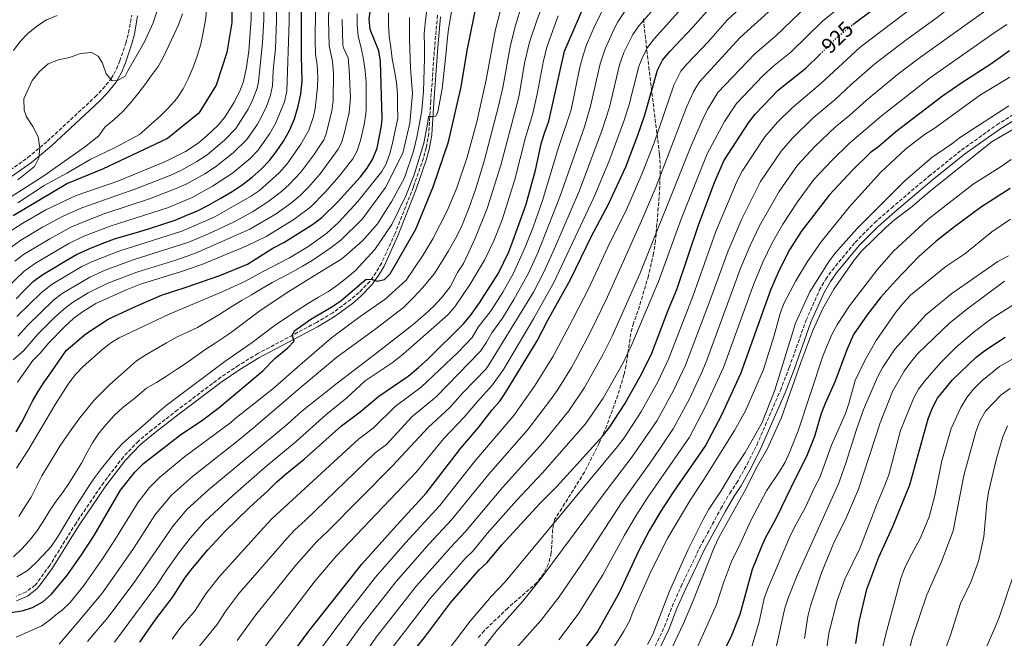
# Model space of a CAD drawing. Units: metres. Extents: x 600051 to 603498, y 4768493 to 4770857.
# Drawn here: x 602418 to 602873, y 4769312 to 4769598 of the extents above; entities that cross this region are included whole.
import ezdxf
from ezdxf.enums import TextEntityAlignment as Align

# ---------------------------------------------------------------- set-up
doc = ezdxf.new("R2010")
doc.units = ezdxf.units.M
doc.header["$MEASUREMENT"] = 0
doc.linetypes.add('DGN Style 3', pattern=[2.435891, 1.739922, -0.695969])
doc.linetypes.add('DGN Style 5', pattern=[1.217945, 0.521977, -0.695969])
for name, color, linetype, lineweight in [('Camino', 7, 'DGN Style 3', 0), ('Cota de curva de nivel directora', 7, 'Continuous', 0), ('Curva de nivel directora', 30, 'Continuous', 30), ('Curva de nivel directora no vista', 30, 'DGN Style 5', 30), ('Curva de nivel intermedia', 30, 'Continuous', 0), ('Margen derecho', 7, 'Continuous', 0), ('Zona arbolada', 92, 'DGN Style 3', 0)]:
    doc.layers.add(name, color=color, linetype=linetype, lineweight=lineweight)
doc.styles.add('Style-Arial', font='arial.ttf')

msp = doc.modelspace()

# ---------------------------------------------------------------- linework, layer by layer
at = {"layer": 'Camino', "color": 7, "linetype": 'DGN Style 3', "lineweight": 0}
for points in [[(602409.38, 4769526.01, 758.51), (602421.59, 4769534.6, 759.65), (602430.65, 4769542.21, 760.07), (602452.74, 4769562.74, 760.28), (602456.19, 4769566.34, 760.28), (602460.18, 4769571.16, 759.62), (602462.61, 4769575.53, 759.83), (602464.09, 4769579.36, 758.99), (602466.93, 4769587.55, 758.58), (602468.22, 4769592.38, 758.47), (602469.63, 4769600.57, 756.39)], [(602611.14, 4769600.5, 843.67), (602609.79, 4769586.07, 844.19), (602607.96, 4769560.73, 844.38), (602607.03, 4769545.82, 845.76), (602605.92, 4769539.19, 846.17), (602604.6, 4769534.37, 846.48), (602599.95, 4769521.04, 847.18), (602591.48, 4769499.54, 848.2), (602585.18, 4769485.72, 848.99), (602582.69, 4769481.4, 849.36), (602579.75, 4769477.33, 849.71), (602574.81, 4769472.23, 850.18), (602571, 4769469, 850.34)], [(602711.83, 4769308.59, 961.64), (602716.13, 4769317.64, 962.03), (602719.63, 4769326.88, 962.14), (602723.75, 4769336.15, 962.23), (602732.42, 4769354.17, 962.52), (602742.14, 4769372.2, 963.18), (602746.3, 4769379.29, 963.44), (602749.44, 4769383.97, 963.44), (602754.34, 4769392.69, 963.19), (602758.8, 4769401.64, 962.96), (602769.7, 4769426.88, 962.95), (602773.81, 4769437.48, 962.95), (602781.64, 4769459.42, 962.95), (602787.72, 4769473.13, 962.79), (602790.73, 4769478.4, 962.79), (602793.6, 4769482.5, 962.79), (602804.32, 4769495.39, 962.79), (602813.27, 4769504.45, 962.79), (602821.05, 4769511.29, 962.96), (602838.36, 4769525.96, 963.4), (602853.53, 4769538.08, 963.44), (602869.79, 4769549.73, 963.21), (602881.24, 4769556.9, 963.06)], [(602571, 4769469, 850.34), (602562.65, 4769462.84, 850.34), (602555.12, 4769458.35, 850.34), (602544.1, 4769452.49, 850.34), (602528, 4769444.01, 849.53), (602519.15, 4769438.52, 849.19), (602510.82, 4769432.99, 849.19), (602490.86, 4769417.87, 849.04), (602479, 4769408.68, 848.67), (602472.76, 4769403.43, 848.52), (602465.81, 4769396.2, 848.49), (602456.68, 4769384.31, 848.78), (602443.88, 4769365.52, 848.57), (602431.72, 4769345.96, 848.57), (602425.84, 4769337.85, 848.57), (602424.91, 4769336.81, 848.57), (602420.9, 4769333.74, 848.57), (602416.24, 4769331.76, 848.57)]]:
    msp.add_polyline3d(points, dxfattribs=at)
at = {"layer": 'Curva de nivel directora', "color": 30, "linetype": 'Continuous', "lineweight": 30, "flags": 128}
for points, elevation in [([(602583.24, 4769538.93), (602585.24, 4769549.29), (602585.53, 4769552.73), (602584.72, 4769579.12), (602583.97, 4769584.06), (602579.91, 4769593.9), (602579.5, 4769598.88), (602581.51, 4769612.9), (602584.79, 4769626.18), (602586.18, 4769630.98), (602588.16, 4769636), (602590.3, 4769641.14), (602600.39, 4769660.21), (602609.46, 4769673.4), (602623.94, 4769690.7), (602634.52, 4769702.5), (602645.21, 4769713.46), (602648.74, 4769717.85), (602650.55, 4769719.72)], 825), ([(602624.87, 4769584.09), (602629.7, 4769608.46), (602636.73, 4769629.6), (602640.88, 4769638.97), (602645.54, 4769647.77), (602648.41, 4769652.63), (602652.19, 4769657.08), (602672.84, 4769675.76), (602673.16, 4769676.42), (602683.71, 4769685.98)], 850), ([(602803.26, 4769596.2), (602804.4, 4769597.12), (602825.6, 4769613.04), (602837.65, 4769623.45), (602842.24, 4769626.7), (602854.08, 4769637.28), (602862.48, 4769643.7), (602870.46, 4769651.26), (602879.07, 4769658.47)], 925), ([(602645.94, 4769495.92), (602652.06, 4769513), (602656.39, 4769528.85), (602659.27, 4769541.55), (602660.72, 4769546.4), (602662.67, 4769551.41), (602669.83, 4769583.8), (602680.84, 4769609.27), (602684.67, 4769615.76), (602695.19, 4769629.03), (602698.44, 4769632.83), (602702.53, 4769636.92), (602715.49, 4769648.26), (602719.01, 4769651.05)], 875), ([(602541.54, 4769301.93), (602551.6, 4769315.44), (602576.06, 4769346.47), (602590.68, 4769362.89), (602605.83, 4769379.29), (602621.86, 4769400.21), (602630.01, 4769409.68), (602636.34, 4769417.91), (602639.88, 4769421.94), (602642.75, 4769426.03), (602657.25, 4769449.77), (602662.15, 4769459.39), (602672.55, 4769478.28), (602682.36, 4769498.19), (602690.27, 4769513.03), (602698.2, 4769530.38), (602703.8, 4769544.93), (602707, 4769554.44), (602712.85, 4769575.01), (602715.15, 4769579.65), (602718.52, 4769583.72), (602729.24, 4769594.91), (602739.19, 4769606.25), (602751.55, 4769618.08)], 900), ([(602516.07, 4769606.93), (602515.9, 4769597.17), (602513.7, 4769583.22), (602508.78, 4769568.08), (602500.72, 4769555.11), (602486.13, 4769543.38), (602472.53, 4769537), (602456.08, 4769529.28), (602440.01, 4769522.61), (602414.79, 4769507.65)], 775), ([(602520.71, 4769521.99), (602525.33, 4769525.54), (602529.46, 4769529.24), (602533.42, 4769533.28), (602536.54, 4769537.31), (602539.82, 4769542.17), (602542.6, 4769547.2), (602544.88, 4769552.55), (602546.66, 4769558.4), (602547.93, 4769564.08), (602548.54, 4769569.91), (602548.31, 4769575.91), (602548.25, 4769581.4), (602548.2, 4769586.57), (602548.15, 4769592.06), (602548.25, 4769598.06), (602548.18, 4769604.72)], 800), ([(602413.58, 4769324.18), (602418.91, 4769324.91), (602423.68, 4769326.39), (602428.56, 4769329.11), (602432.57, 4769332.7), (602439.9, 4769341.61), (602446.47, 4769350.84), (602452.28, 4769359.8), (602464.46, 4769380.72), (602471.13, 4769389.13), (602475.03, 4769393.04), (602492.38, 4769406.44), (602501.89, 4769412.86), (602510.1, 4769418.92), (602530.33, 4769435.92), (602535.87, 4769441.61), (602541.9, 4769446.67), (602544.86, 4769449.61), (602543.92, 4769452.43), (602545.06, 4769454.69), (602552.54, 4769459.9), (602562.28, 4769465.53), (602566.45, 4769468.28), (602578.05, 4769478.35), (602580.89, 4769478.29), (602583.23, 4769477.49), (602586.55, 4769478.27), (602589.27, 4769480.8), (602601.05, 4769501.49), (602609.02, 4769521.05), (602616.13, 4769541.86), (602622.04, 4769567.41), (602624.87, 4769584.09)], 850), ([(602721.78, 4769473.65), (602731.96, 4769503.76), (602739.18, 4769523.06), (602743.49, 4769533.09), (602754.99, 4769550.77), (602758.06, 4769554.71), (602768.87, 4769565.93), (602781.51, 4769575.94), (602788.08, 4769582.44)], 925), ([(602875.74, 4769584.05), (602867.13, 4769577.86), (602853.61, 4769569.17), (602844.76, 4769563), (602823.19, 4769546.46), (602815.34, 4769539.72), (602811.26, 4769536.84), (602803.11, 4769528.86), (602792.33, 4769517.31)], 950), ([(602416.26, 4769407.75), (602418.79, 4769412.27), (602421.49, 4769417.29), (602423.77, 4769421.98), (602426.39, 4769426.42), (602429.1, 4769430.7), (602432.3, 4769435.06), (602439.36, 4769445.38), (602448.36, 4769453.13), (602458.7, 4769459.9), (602469.97, 4769465.18), (602483.41, 4769470.98), (602494.86, 4769474.67), (602510.46, 4769480), (602523.15, 4769485.29), (602534.92, 4769492.72), (602540.06, 4769495.26), (602553.29, 4769503.63), (602557.6, 4769506.85), (602564.86, 4769513.92), (602575.48, 4769525.77), (602578.52, 4769529.8), (602581.15, 4769534.04), (602583.24, 4769538.93)], 825), ([(602416.14, 4769469.29), (602419.76, 4769472.99), (602424.22, 4769477.37), (602428.52, 4769480.58), (602433.48, 4769483.46), (602438.62, 4769486.51), (602444.08, 4769489.73), (602450.21, 4769492.63), (602456.02, 4769494.85), (602461.66, 4769497.07), (602466.98, 4769498.63), (602471.79, 4769500.01), (602477.44, 4769501.73), (602483.58, 4769503.62), (602489.72, 4769505.69), (602495.2, 4769507.91), (602500.01, 4769509.95), (602505.14, 4769512.67), (602510.61, 4769515.73), (602516.07, 4769518.95), (602520.71, 4769521.99)], 800), ([(602792.33, 4769517.31), (602779.3, 4769500.39), (602773.9, 4769491.91), (602769.13, 4769482.56), (602765.1, 4769473.29), (602751.2, 4769434.61), (602742.33, 4769415.2), (602735.1, 4769401.36), (602720.12, 4769379.76), (602714.4, 4769371.06), (602709.22, 4769362.24), (602704.03, 4769352.56), (602695.09, 4769333.25), (602685.08, 4769315.4), (602675.43, 4769302.52)], 950), ([(602876.07, 4769520.37), (602862.76, 4769511.88), (602850.2, 4769502.64), (602841.86, 4769496.01), (602833.76, 4769488.85), (602823.09, 4769477.79), (602816.22, 4769470.06), (602809.8, 4769461.92), (602803.59, 4769452.77), (602800.4, 4769445.62), (602795.08, 4769431.12), (602790.4, 4769420.86), (602788.62, 4769416.19), (602785.49, 4769405.62), (602781.86, 4769396.3), (602776.84, 4769386.68), (602767.79, 4769367.84), (602762.63, 4769358.47), (602760.6, 4769353.9), (602756.72, 4769344), (602751.03, 4769323.26), (602747.14, 4769313.49), (602742.53, 4769304.07)], 975), ([(602473.47, 4769310.41), (602480.78, 4769321.03), (602488.34, 4769330.94), (602494.58, 4769340.45), (602497.76, 4769344.65), (602504.93, 4769353.16), (602512.8, 4769361.79), (602524.07, 4769372.67), (602532.81, 4769380.53), (602536.77, 4769384.57), (602540.49, 4769387.91), (602549.49, 4769395.02), (602566.65, 4769410.52), (602575.25, 4769416.94), (602584, 4769424.19), (602597.5, 4769433.52), (602602.36, 4769437.53), (602606.65, 4769441.41), (602623.14, 4769457.73), (602626.36, 4769461.56), (602630.54, 4769467.47), (602639.25, 4769481.11), (602644.03, 4769491.06), (602645.94, 4769495.92)], 875), ([(602598.54, 4769304.54), (602605.08, 4769312.64), (602617.16, 4769328.58), (602630.44, 4769343.83), (602634.09, 4769347.28), (602640.86, 4769355.46), (602658.61, 4769374.76), (602666.37, 4769382.51), (602687.79, 4769406.05), (602690.84, 4769410.01), (602697.69, 4769420.68), (602705.64, 4769434.76), (602710.18, 4769444.17), (602717.76, 4769464.07), (602721.78, 4769473.65)], 925), ([(602804.62, 4769309.73), (602806.12, 4769319.87), (602809.66, 4769334.92), (602815.2, 4769349.77), (602821.76, 4769363.92), (602829.66, 4769383.23), (602838.12, 4769413.68), (602840.15, 4769418.86), (602842.41, 4769423.32), (602849.27, 4769431.78), (602860.27, 4769442.28), (602864.82, 4769445.72), (602873.76, 4769451.48)], 1000)]:
    msp.add_lwpolyline(points, dxfattribs=dict(at, elevation=elevation))
at = {"layer": 'Curva de nivel directora no vista', "color": 30, "linetype": 'DGN Style 5', "lineweight": 30, "elevation": 925, "flags": 128}
msp.add_lwpolyline([(602788.08, 4769582.44), (602796.18, 4769590.46), (602803.26, 4769596.2)], dxfattribs=at)
at = {"layer": 'Curva de nivel intermedia', "color": 30, "linetype": 'Continuous', "lineweight": 0, "flags": 128}
for points, elevation in [([(602523.48, 4769556.96), (602525.64, 4769561.46), (602527.66, 4769566.67), (602528.29, 4769569.68), (602530.21, 4769587.69), (602530.77, 4769598.34), (602530.36, 4769621.11), (602531.51, 4769647.89), (602532.95, 4769656.03), (602536.2, 4769670.32), (602539.71, 4769680.01), (602543.41, 4769687.98), (602550.46, 4769700.27), (602562.51, 4769718.27), (602576.05, 4769736.02), (602589.17, 4769750.41), (602601.9, 4769762.22), (602615.33, 4769772.2), (602659.3, 4769799.81), (602665.47, 4769804.7), (602680.44, 4769818.08), (602683.89, 4769821.69), (602687.05, 4769825.57), (602696.84, 4769839.27)], 785), ([(602534.87, 4769686.65), (602531.2, 4769677.45), (602529.47, 4769671.69), (602526.31, 4769657.18), (602525.25, 4769650.11), (602524.61, 4769641.31), (602524.4, 4769620.52), (602524.94, 4769598.76), (602523.75, 4769583.91), (602522.67, 4769576.47), (602521.29, 4769569.78), (602519.52, 4769565.1), (602517.1, 4769560.21), (602512.76, 4769553.28), (602509.48, 4769549.51), (602504.56, 4769544.8), (602500.32, 4769541.28), (602494.56, 4769537.45), (602485.23, 4769532.74), (602463.21, 4769523.73), (602443.87, 4769517.01), (602429.89, 4769510.46), (602419.3, 4769504.29), (602411.09, 4769499.01)], 780), ([(602529.43, 4769305.86), (602554.54, 4769338.8), (602564.27, 4769350.21), (602601.34, 4769389.25), (602614.03, 4769404.72), (602623.51, 4769414.45), (602629.54, 4769421.83), (602636.59, 4769429.54), (602641.62, 4769436.53), (602655.44, 4769460.01), (602664.84, 4769476.86), (602683.49, 4769516.19), (602690.41, 4769532.62), (602697.2, 4769550.96), (602699.54, 4769558.62), (602704.25, 4769576.76), (602706.03, 4769581.43), (602708.29, 4769585.57), (602711.27, 4769589.59), (602731.04, 4769611.57), (602738.15, 4769618.6), (602757.89, 4769636.2), (602774.42, 4769649.37), (602789.07, 4769662.42)], 895), ([(602717.96, 4769441.35), (602729.32, 4769470.79), (602739.93, 4769500.48), (602749.8, 4769523.89), (602752.04, 4769528.35), (602762.54, 4769544.21), (602768.43, 4769551.01), (602775.14, 4769557.65), (602788.32, 4769568.74), (602806.62, 4769585.66), (602832.14, 4769605.01), (602843.54, 4769614.33), (602849.78, 4769618.81), (602865.05, 4769631.44), (602870.39, 4769635.31), (602877.59, 4769641.94)], 930), ([(602415.63, 4769486.72), (602419.62, 4769489.74), (602431.75, 4769497.07), (602441.43, 4769502.38), (602449.38, 4769505.7), (602457.68, 4769508.83), (602477.9, 4769515.59), (602490.21, 4769520.32), (602495.09, 4769522.5), (602503.41, 4769527.09), (602508.4, 4769530.27), (602516.63, 4769536.75), (602522.88, 4769543.03), (602527.81, 4769550.05), (602529.85, 4769553.71), (602531.96, 4769558.23), (602533.91, 4769563.56), (602534.84, 4769567.81), (602535.07, 4769574.91), (602536.08, 4769585.16), (602536.59, 4769597.91), (602536.39, 4769626.69)], 790), ([(602878.29, 4769626.92), (602872.05, 4769622.57), (602861.4, 4769613.83), (602849.44, 4769605.22), (602842.8, 4769599.85), (602827.74, 4769588.88), (602813.45, 4769577.94), (602802.45, 4769568.37), (602795.14, 4769561.54), (602784.92, 4769552.97), (602775.4, 4769543.64)], 935), ([(602542.19, 4769622.28), (602542.42, 4769597.49), (602541.33, 4769565.3), (602540.26, 4769560.44), (602536.23, 4769550.45), (602533.58, 4769545.75), (602527.92, 4769537.93), (602524.38, 4769534.23), (602516.34, 4769527.46), (602507.01, 4769521.41), (602497.55, 4769516.23), (602486.6, 4769511.6), (602459.67, 4769502.95), (602447.48, 4769498.23), (602440.53, 4769494.91), (602425.15, 4769485.84), (602419.92, 4769482.04), (602411.74, 4769474.26)], 795), ([(602548.34, 4769417.31), (602564.7, 4769430.3), (602583.04, 4769444.23), (602599.9, 4769457.4), (602605.6, 4769462.37), (602609.39, 4769465.9), (602612.93, 4769469.77), (602616.96, 4769474.81), (602620.31, 4769481.5), (602623.12, 4769485.57), (602625.32, 4769490.24), (602628.62, 4769497.64), (602634.13, 4769511.14), (602640.44, 4769531.18), (602647.68, 4769558.55), (602648.81, 4769563.42), (602651.35, 4769578.23), (602653.63, 4769587.96), (602657.03, 4769598), (602664.54, 4769618.12)], 865), ([(602416.53, 4769461.12), (602427.96, 4769472.27), (602432.91, 4769476.06), (602446.6, 4769484.25), (602451.51, 4769486.57), (602463.63, 4769491.28), (602492.86, 4769500.58), (602507.71, 4769507.05), (602524.58, 4769516.64), (602528.7, 4769519.46), (602537.85, 4769527.57), (602541.53, 4769531.77), (602547.9, 4769540.84), (602551.5, 4769547.33), (602553.67, 4769553.62), (602554.43, 4769557.27), (602555.65, 4769567.22), (602555.77, 4769571.75), (602555.44, 4769577.54), (602554.69, 4769582.49), (602554.51, 4769588.9), (602554.74, 4769616.69)], 805), ([(602416.92, 4769513.71), (602429.07, 4769521.77), (602439.55, 4769527.47), (602450.68, 4769533.83), (602462.33, 4769539.42), (602473.2, 4769545.25), (602482.82, 4769553.84), (602486.68, 4769557.65), (602490.54, 4769561.99), (602493.49, 4769566.44), (602495.79, 4769571.02), (602498.07, 4769576.38), (602499.97, 4769581.47), (602501.61, 4769587.09), (602502.73, 4769592.43), (602503.71, 4769598.17), (602505.25, 4769613.28)], 770), ([(602518.47, 4769311.17), (602527.04, 4769323), (602545.54, 4769346.06), (602555.27, 4769356.95), (602560.35, 4769361.71), (602590.16, 4769391.78), (602606.72, 4769409.8), (602617.01, 4769419.22), (602622.75, 4769425.76), (602633.56, 4769436.92), (602634.91, 4769438.71), (602655.53, 4769472.39), (602660.15, 4769481.26), (602665.22, 4769492.53), (602676.72, 4769519.36), (602687.35, 4769547.52), (602690.65, 4769558.02), (602695.33, 4769577.48), (602697.32, 4769583.23), (602701.43, 4769591.5), (602704.23, 4769595.64), (602722.89, 4769616.88)], 890), ([(602548.79, 4769296.18), (602568.18, 4769322.37), (602582.47, 4769340.5), (602596.24, 4769356.35), (602612.12, 4769373.65), (602628.37, 4769394.21), (602646.35, 4769415.3), (602655.93, 4769428.86), (602664.46, 4769442.39), (602673.69, 4769459.85), (602681.14, 4769474.26), (602690.89, 4769495.18), (602698.17, 4769509.89), (602705.65, 4769526.93), (602711.27, 4769541.48), (602720.38, 4769568.08), (602723.72, 4769574.55), (602726.43, 4769577.92), (602736.39, 4769588.31), (602745.13, 4769598.19), (602761.25, 4769613.24)], 905), ([(602647.54, 4769307.65), (602658.89, 4769320.42), (602667.39, 4769331.43), (602679.43, 4769348.95), (602696.16, 4769374.86), (602710.55, 4769394.96), (602720.13, 4769409.08), (602727.65, 4769423.02), (602733.55, 4769435.7), (602735.74, 4769440.92), (602751.5, 4769483.84), (602755.75, 4769493.97), (602760.05, 4769502.98), (602769.13, 4769518.87), (602777.67, 4769531.08), (602785.82, 4769539.89), (602795.29, 4769548.86), (602801.81, 4769554.21), (602809.36, 4769561.06), (602823.86, 4769573), (602833.42, 4769580.25), (602869.11, 4769605.73), (602879.05, 4769613.7)], 940), ([(602555.45, 4769289.66), (602575.47, 4769317.52), (602592, 4769338.44), (602607.25, 4769355.89), (602617.51, 4769366.95), (602634.87, 4769388.2), (602653.03, 4769408.96), (602663.89, 4769423.16), (602666.69, 4769427.3), (602673.06, 4769437.47), (602675.81, 4769442.52), (602681.84, 4769453.98), (602689.74, 4769470.24), (602706.07, 4769506.75), (602712.18, 4769521.22), (602726.24, 4769557.91), (602729.7, 4769565.31), (602732.3, 4769569.62), (602751.06, 4769590.12), (602775.47, 4769612.43)], 910), ([(602416.15, 4769312.77), (602428.07, 4769317.96), (602431.43, 4769320.47), (602435.27, 4769323.63), (602437.55, 4769325.37), (602441.2, 4769328.79), (602447.45, 4769336.63), (602456.14, 4769349.01), (602462.18, 4769358.24), (602472.56, 4769375.21), (602477.89, 4769381.94), (602482.58, 4769386.79), (602494.19, 4769396.3), (602515.43, 4769412.05), (602517.4, 4769413.68), (602534.92, 4769427.6), (602547.47, 4769438.55), (602562, 4769451.28), (602575.3, 4769461.07), (602586.88, 4769469.19), (602596.54, 4769477.95), (602604.33, 4769489.35), (602608.92, 4769496.98), (602615.62, 4769510.06), (602620.1, 4769520.66), (602624.83, 4769534.89), (602629.33, 4769551.18), (602633.68, 4769570.59), (602637.78, 4769593.25), (602641.55, 4769607.77)], 855), ([(602416.55, 4769340.71), (602421.35, 4769343.46), (602425.19, 4769347.04), (602428.65, 4769350.66), (602432.4, 4769354.74), (602435.31, 4769358.97), (602438.1, 4769363.58), (602440.92, 4769368.27), (602443.71, 4769373.01), (602446.57, 4769377.49), (602449.57, 4769382.14), (602452.4, 4769386.42), (602455.68, 4769390.83), (602458.93, 4769394.81), (602462.18, 4769398.72), (602465.56, 4769402.46), (602469.44, 4769405.87), (602473.44, 4769409.33), (602477.2, 4769412.66), (602481.24, 4769416.24), (602485.62, 4769419.9), (602497.85, 4769429.11), (602512.69, 4769440.21), (602525.3, 4769449.08), (602535.51, 4769456.85), (602539.89, 4769459.64), (602545.77, 4769463.49), (602551.35, 4769467.21), (602556.07, 4769470.01), (602560.62, 4769472.68), (602564.96, 4769475.8), (602569.26, 4769479.09), (602573.19, 4769482.38), (602582.16, 4769492.09), (602590.04, 4769503.67), (602596.49, 4769516.97), (602600.34, 4769526.63), (602604.73, 4769541.25), (602606.59, 4769550.97), (602606.94, 4769553.64), (602608.65, 4769553.7), (602610.35, 4769553.76), (602611.29, 4769555.77), (602613.31, 4769566.41), (602615.18, 4769583.37), (602615.5, 4769588.67), (602616.19, 4769594), (602618.08, 4769604.89)], 845), ([(602416.97, 4769452.07), (602421.38, 4769456.99), (602433.54, 4769468.82), (602437.53, 4769471.81), (602450.23, 4769479.25), (602457.39, 4769482.52), (602470.36, 4769487.3), (602495.99, 4769495.48), (602505.22, 4769499.33), (602516.75, 4769504.75), (602525.54, 4769509.52), (602532.61, 4769514.08), (602538.99, 4769519), (602542.71, 4769522.33), (602547.87, 4769527.95), (602553.89, 4769535.92), (602558.44, 4769542.88), (602559.39, 4769545.15), (602562.21, 4769556.13), (602562.91, 4769561.11), (602563.01, 4769573.6), (602562.57, 4769579.17), (602560.92, 4769586.4), (602560.75, 4769598.39), (602560.87, 4769603.38)], 810), ([(602417.02, 4769524.34), (602424.64, 4769530.54), (602426.68, 4769534.46), (602427.15, 4769539.02), (602426.32, 4769544.22), (602423.93, 4769549.01), (602421.02, 4769553.53), (602419.95, 4769556.52), (602419.76, 4769561.85), (602423.58, 4769570.35), (602426.92, 4769574.41), (602430.92, 4769577.97), (602435.72, 4769579.84), (602440.91, 4769580.93), (602445.97, 4769582.81), (602451.04, 4769583.25), (602454.05, 4769581.59), (602456.17, 4769578.23), (602457.78, 4769573.3), (602460.54, 4769570.2), (602463.01, 4769570.23), (602466.64, 4769572.22), (602467.91, 4769574.83), (602475.58, 4769588.18), (602479.53, 4769596.94), (602482.43, 4769605.69)], 760), ([(602436.03, 4769309.42), (602444.91, 4769319.8), (602456.1, 4769333.17), (602470.47, 4769353.74), (602480.65, 4769369.7), (602487.99, 4769378.46), (602497.72, 4769387.07), (602518.16, 4769403.05), (602525.85, 4769409.45), (602547.64, 4769428.16), (602564.49, 4769442.24), (602582.76, 4769455.58), (602595.4, 4769465.29), (602600.18, 4769470.09), (602604.22, 4769474.37), (602609.74, 4769481.01), (602616.17, 4769491.5), (602619.99, 4769498.28), (602622.34, 4769503.09), (602625.7, 4769511.52), (602628.61, 4769519.93), (602632.64, 4769533.03), (602639.28, 4769558.46), (602641.27, 4769567), (602644.82, 4769586.69), (602647.12, 4769595.71), (602650.13, 4769605.24)], 860), ([(602566.22, 4769288.75), (602582.78, 4769312.67), (602601.45, 4769336.44), (602617.16, 4769354.29), (602624.1, 4769361.68), (602641.38, 4769382.19), (602659.81, 4769402.72), (602671.86, 4769417.46), (602679.07, 4769428.26), (602687.76, 4769443.71), (602691.93, 4769452.01), (602704.74, 4769480.88), (602728.25, 4769539.72), (602733.8, 4769552.43), (602736.05, 4769556.89), (602740.86, 4769564.68), (602757.87, 4769582.56), (602767.47, 4769590.83), (602782.21, 4769604.96)], 915), ([(602590.09, 4769307.8), (602607.73, 4769330.57), (602623.85, 4769349.11), (602627.43, 4769352.59), (602634.13, 4769360.64), (602647.71, 4769375.99), (602659.71, 4769388.74), (602679.54, 4769411.41), (602687.68, 4769423.32), (602696.94, 4769439.69), (602701.05, 4769448.09), (602713.26, 4769477.27), (602724.03, 4769506.52), (602735.87, 4769536.41), (602743.84, 4769551.3), (602749.44, 4769559.72), (602761.6, 4769572.48), (602766.79, 4769577.17), (602774.49, 4769583.39), (602789.34, 4769597.84), (602798.41, 4769605.19)], 920), ([(602493.17, 4769601.18), (602491.27, 4769596.08), (602488.98, 4769591.11), (602486.82, 4769586.54), (602484.27, 4769581.17), (602481.84, 4769576.73), (602478.63, 4769572.4), (602475.68, 4769568.33), (602472.47, 4769564.14), (602469.26, 4769560.07), (602465.65, 4769556.13), (602461.53, 4769552.18), (602457.27, 4769548.63), (602454.45, 4769544.69), (602447.86, 4769539.42), (602429, 4769526.22), (602411.41, 4769514.85)], 765), ([(602415.01, 4769584.14), (602417.96, 4769588.33), (602421.63, 4769592.08), (602425.82, 4769595.38), (602430.15, 4769598.35), (602435.14, 4769600.35)], 755), ([(602416.28, 4769391), (602421.79, 4769399.33), (602434.54, 4769420.85), (602440.57, 4769430.32), (602443.69, 4769434.23), (602447.24, 4769437.9), (602456.49, 4769446.09), (602460.47, 4769449.15), (602463.83, 4769451.16), (602486.92, 4769462.13), (602511.49, 4769472.45), (602522.34, 4769477.37), (602529.79, 4769481.57), (602542.56, 4769488.19), (602551.12, 4769493.35), (602559.89, 4769499.6), (602565.33, 4769504.58), (602574.18, 4769514.23), (602585.42, 4769528.22), (602587.34, 4769531.75), (602589.05, 4769536.48), (602590.35, 4769541.3), (602592.8, 4769552.9), (602592.65, 4769558.64), (602592.6, 4769563.97), (602592.13, 4769569.3), (602591.16, 4769574.78), (602590.1, 4769580.35), (602589.47, 4769585.51), (602588.75, 4769590.83), (602588.36, 4769596.08), (602588.39, 4769601.57)], 830), ([(602438.69, 4769456.47), (602442.85, 4769460.28), (602446.84, 4769463.29), (602453.08, 4769467.18), (602466.76, 4769473.33), (602473.75, 4769475.98), (602492.7, 4769481.89), (602502.13, 4769485.22), (602522.9, 4769493.77), (602531.88, 4769498.15), (602544.61, 4769505.99), (602552.45, 4769511.85), (602559.19, 4769518.59), (602565.74, 4769526.14), (602571.9, 4769534.07), (602573.9, 4769537.74), (602575.51, 4769542.5), (602577.17, 4769549.94), (602578, 4769554.87), (602578.1, 4769557.09), (602578.06, 4769569.25), (602577.67, 4769574.83), (602576.86, 4769580.15), (602575.73, 4769585.39), (602574.42, 4769590.87), (602573.87, 4769596.03), (602573.9, 4769601.19)], 820), ([(602443.32, 4769388.36), (602446.4, 4769393.27), (602448.89, 4769397.96), (602451.55, 4769402.65), (602454.66, 4769407.22), (602457.87, 4769411.17), (602461.58, 4769415.33), (602465.7, 4769419.11), (602470.25, 4769422.74), (602476.53, 4769427.89), (602481.04, 4769430.6), (602485.8, 4769433.52), (602490.43, 4769436.61), (602494.85, 4769439.57), (602499.2, 4769442.65), (602503.54, 4769445.61), (602507.76, 4769448.4), (602513.84, 4769452.5), (602516.39, 4769454.24), (602528.91, 4769463.74), (602541.11, 4769471.94), (602553.69, 4769479.77), (602566.77, 4769487.82), (602576.43, 4769496.12), (602583.3, 4769504.02), (602589.98, 4769514.5), (602595.83, 4769525.18), (602600.03, 4769537.63), (602601.55, 4769544.01), (602602.66, 4769549.61), (602603.9, 4769556.44), (602604.64, 4769565.28), (602604.84, 4769570.36), (602604.91, 4769575.52), (602605.07, 4769580.52), (602605.01, 4769585.93), (602604.99, 4769592.1), (602605.36, 4769596.68), (602605.97, 4769601.85)], 840), ([(602488.28, 4769311.83), (602492.24, 4769317.14), (602498.98, 4769325.14), (602503.97, 4769332.74), (602510.07, 4769340.68), (602530.74, 4769363.54), (602534.47, 4769367.43), (602574.49, 4769404.27), (602581.37, 4769409.41), (602591.57, 4769419.39), (602603.59, 4769428.37), (602620.49, 4769444.45), (602627.06, 4769451.39), (602629.96, 4769456.14), (602635.88, 4769463.93), (602641.27, 4769472.35), (602646.21, 4769481.16), (602651.7, 4769493.11), (602655.39, 4769502.41), (602659.71, 4769514.78), (602667.05, 4769539.32), (602672.97, 4769556.79), (602676.91, 4769576.43), (602678.44, 4769582.04), (602680.08, 4769586.77), (602683.97, 4769595.97), (602687.7, 4769603.34)], 880), ([(602666.94, 4769600.25), (602661.82, 4769586.16), (602660.12, 4769579.49), (602657.38, 4769564.72), (602655.17, 4769554.98), (602651.78, 4769543.96), (602646.92, 4769524.5), (602640.94, 4769505.75), (602637.13, 4769496.16), (602632.87, 4769487.11), (602626.23, 4769475.99), (602619.06, 4769465.64), (602615.82, 4769461.84), (602595.15, 4769443.66), (602590.2, 4769439.64), (602577.71, 4769431.33), (602569.17, 4769423.47), (602559.39, 4769415.6), (602545.66, 4769403.2), (602531.43, 4769391.44), (602516.3, 4769378.18)], 870), ([(602598.29, 4769550.58), (602599.52, 4769564.33), (602598.65, 4769575.94), (602598.14, 4769589.51), (602598.08, 4769595.8), (602598.08, 4769599.38)], 835), ([(602633.74, 4769449.21), (602636.16, 4769453.61), (602641.22, 4769460.39), (602646.44, 4769468.92), (602653.16, 4769481.22), (602657.46, 4769490.53), (602667.75, 4769516.42), (602679.12, 4769548.82), (602681.87, 4769558.41), (602686.32, 4769577.94), (602688.72, 4769584.99), (602692.8, 4769594.12), (602694.56, 4769597.42), (602698.21, 4769602.95)], 885), ([(602567, 4769598.55), (602567.27, 4769586.7), (602567.56, 4769585.37), (602569.7, 4769580.8), (602570.25, 4769575.44), (602570.82, 4769562.25), (602570.21, 4769555.47), (602568.08, 4769546.24), (602566.65, 4769541.45), (602565.19, 4769538.46), (602556.75, 4769527.1), (602551.44, 4769520.97), (602547.58, 4769517.1), (602543.76, 4769513.87), (602536.54, 4769508.64), (602524.33, 4769501.43), (602499.13, 4769490.37), (602490.09, 4769487.2), (602472.06, 4769481.64), (602458.66, 4769476.5), (602449.46, 4769472.01), (602442.21, 4769467.53), (602438.19, 4769464.55), (602433.93, 4769460.56), (602426.23, 4769452.87), (602419.68, 4769445.42), (602414.73, 4769440.98)], 815), ([(602874.5, 4769596.12), (602869.04, 4769592.58), (602839.09, 4769571.63), (602816.28, 4769553.76), (602801.49, 4769541.1), (602793.53, 4769533.34), (602785.25, 4769524.51), (602777.68, 4769514.13), (602770.88, 4769503.88), (602765.87, 4769495.22), (602761.56, 4769486.19), (602757.42, 4769476.28), (602743.35, 4769437.46), (602734.99, 4769419.11), (602727.61, 4769405.22)], 945), ([(602686.08, 4769297.5), (602697.31, 4769315.44), (602699.88, 4769320.09), (602701.67, 4769324.76), (602710.12, 4769343.77), (602717.73, 4769358.66), (602728.29, 4769376.63), (602734.31, 4769385.64), (602748.54, 4769408.28), (602753.59, 4769417.45), (602761.9, 4769436.59), (602766.83, 4769452.31), (602769.6, 4769462.46), (602771.39, 4769467.13), (602776.93, 4769477.64), (602782.21, 4769486.59), (602788.59, 4769495.67), (602801.57, 4769511.74), (602815.99, 4769527.73), (602827.6, 4769538.5), (602836.43, 4769545.3), (602840.9, 4769548.09), (602862.26, 4769563.62), (602875.91, 4769571.86)], 955), ([(602708.2, 4769309.28), (602710.78, 4769314.01), (602718.44, 4769334.04), (602726.83, 4769353.01), (602734.06, 4769367.14), (602736.67, 4769371.99), (602742.5, 4769380.8), (602747.82, 4769389.84), (602753.48, 4769398.12), (602761.08, 4769411.78), (602767.1, 4769426.98), (602776.69, 4769458.01), (602783.33, 4769472.45), (602792.02, 4769486.24), (602794.96, 4769490.28), (602805.23, 4769501.81), (602827.41, 4769523.98), (602839.71, 4769534.6), (602849.06, 4769541.03), (602852.98, 4769544.13), (602875.34, 4769558.61)], 960), ([(602411.34, 4769491.39), (602418.42, 4769496.38), (602428.32, 4769502.36), (602437.88, 4769507.56), (602446.63, 4769511.35), (602471.5, 4769520.12), (602487.72, 4769526.53), (602492.63, 4769528.78), (602499.8, 4769532.77), (602504.57, 4769535.93), (602512.59, 4769542.63), (602517.83, 4769548.15), (602523.48, 4769556.96)], 785), ([(602417.41, 4769368.64), (602420.24, 4769373), (602423.1, 4769377.56), (602425.64, 4769382.42), (602428.13, 4769387.32), (602430.71, 4769391.67), (602433.61, 4769396.49), (602436.4, 4769401.14), (602439.44, 4769405.5), (602442.47, 4769409.78), (602445.68, 4769414.15), (602449.01, 4769418.3), (602452.34, 4769422.33), (602455.97, 4769426.04), (602459.51, 4769429.65), (602463.52, 4769433.19), (602467.68, 4769436.86), (602471.89, 4769440.52), (602476.11, 4769443.4), (602481, 4769446.19), (602485.72, 4769448.91), (602490.73, 4769451.67), (602495.45, 4769453.8), (602500.01, 4769456.01), (602510.36, 4769462.23), (602516.4, 4769466), (602520.66, 4769468.63), (602525.01, 4769471.17), (602529.61, 4769473.92), (602534.66, 4769476.76), (602539.46, 4769479.27), (602544.02, 4769481.77), (602548.65, 4769484.36), (602553.12, 4769487.03), (602557.47, 4769489.99), (602561.89, 4769493.07), (602566.44, 4769496.37), (602576.41, 4769506.3), (602587.05, 4769520.81), (602595.01, 4769536.63), (602598.29, 4769550.58)], 835), ([(602718.14, 4769304.74), (602724.91, 4769319.04), (602729.23, 4769329.18), (602739.13, 4769354.26), (602741.25, 4769358.79), (602753.89, 4769381.52), (602758.5, 4769390.85), (602763.82, 4769400.03), (602770.21, 4769414.42), (602779.11, 4769439.83), (602784.73, 4769454.57), (602789.31, 4769464.75), (602794.51, 4769473.78), (602803.91, 4769487.13), (602807.28, 4769491.29), (602818.58, 4769502.36), (602822.36, 4769505.63), (602830.67, 4769511.97), (602838.48, 4769518.84), (602867.77, 4769542.08), (602885.99, 4769552.64)], 965), ([(602775.4, 4769543.64), (602770.1, 4769537.64), (602760.58, 4769523.61), (602751.84, 4769506.36), (602745.52, 4769491.42), (602736.99, 4769467.89), (602725.75, 4769438.53), (602720.32, 4769426.93), (602712.65, 4769412.95), (602701.03, 4769395.94), (602689.59, 4769381.09), (602658.55, 4769339.44), (602650.62, 4769329.37), (602638.51, 4769315.88), (602623.88, 4769297.01)], 935), ([(602729.32, 4769303.78), (602738.15, 4769323.32), (602740.16, 4769327.9), (602743.36, 4769337.89), (602747.13, 4769347.75), (602751.64, 4769356.88), (602755.99, 4769366.77), (602763.3, 4769380.38), (602769.34, 4769389.31), (602771.88, 4769393.66), (602774.01, 4769398.19), (602777.94, 4769408.17), (602789.45, 4769443.19), (602793.52, 4769452.83), (602796.21, 4769457.58), (602801.71, 4769465.96), (602814.5, 4769482.74), (602821.94, 4769491.11), (602838.07, 4769506.1), (602858.85, 4769522.3), (602871.92, 4769530.46), (602876.43, 4769533.68)], 970), ([(602755.51, 4769304.71), (602759.92, 4769319.88), (602762.2, 4769330.57), (602763.97, 4769335.24), (602773.97, 4769358.82), (602776.1, 4769363.35), (602781.3, 4769372.82), (602785.6, 4769382.26), (602787.98, 4769386.66), (602793.32, 4769401.63), (602799.78, 4769416.15), (602801.46, 4769420.86), (602804.31, 4769431.44), (602808.83, 4769440.68), (602813.99, 4769449.93), (602823.19, 4769463.11), (602826.5, 4769467.32), (602829.97, 4769470.92), (602846.33, 4769484.2), (602855.01, 4769490.08), (602867.53, 4769500.2), (602876.21, 4769506.11)], 980), ([(602764.11, 4769291.32), (602771.75, 4769326.15), (602773.43, 4769331.24), (602777.47, 4769341.26), (602796.58, 4769383.68), (602800.05, 4769393.25), (602804.73, 4769408.38), (602808.2, 4769418.03), (602814.64, 4769432.96), (602817.05, 4769437.73), (602822.68, 4769446.05), (602836.96, 4769461.92), (602849.06, 4769471.75), (602870.35, 4769486.58), (602875.28, 4769489.17)], 985), ([(602780.9, 4769312.09), (602782.41, 4769322.35), (602783.6, 4769327.21), (602787.13, 4769337.85), (602788.77, 4769342.57), (602794.81, 4769357.2), (602799.87, 4769367.13), (602805.89, 4769381.22), (602815.82, 4769411.93), (602821.63, 4769426.35), (602827.03, 4769435.74), (602829.86, 4769439.89), (602833.11, 4769443.83), (602848.12, 4769458.1), (602856.38, 4769464.85), (602873.45, 4769477.47)], 990), ([(602790.02, 4769298.83), (602792.19, 4769314.57), (602796, 4769329.67), (602799.61, 4769339.62), (602806.42, 4769353.73), (602814.17, 4769373.75), (602818.08, 4769382.99), (602819.86, 4769387.88), (602825.27, 4769408.34), (602831.24, 4769423.1), (602833.63, 4769427.5), (602836.67, 4769431.53), (602843.82, 4769439.68), (602850.99, 4769446.9), (602859.58, 4769454.16), (602867.75, 4769460.29), (602877.28, 4769466.38)], 995), ([(602416.78, 4769430.7), (602423.83, 4769440.8), (602427.46, 4769444.24), (602431.08, 4769448.74), (602438.69, 4769456.47)], 820), ([(602493.15, 4769299.04), (602508.95, 4769318.42), (602513.37, 4769325.04), (602519.39, 4769333.03), (602541.37, 4769358.4), (602544.87, 4769362.19), (602550.11, 4769366.9), (602582.33, 4769398.03), (602587.48, 4769401.88), (602599.15, 4769414.6), (602610.51, 4769423.98), (602630.98, 4769445.05), (602633.74, 4769449.21)], 885), ([(602844.35, 4769394.27), (602848.73, 4769409.3), (602853.17, 4769419.01), (602855.92, 4769423.58), (602859.03, 4769427.49), (602862.87, 4769431.34), (602871.15, 4769437.91), (602889.6, 4769448.62)], 1005), ([(602608.3, 4769296.55), (602626.24, 4769320.17), (602636.04, 4769331.66), (602642.35, 4769338.32), (602694.41, 4769400.99), (602697.41, 4769404.99), (602705.17, 4769416.81), (602712.98, 4769430.85), (602717.96, 4769441.35)], 930), ([(602826.93, 4769297.03), (602830.61, 4769312.21), (602837.52, 4769332.3), (602844.1, 4769347.27), (602849.63, 4769361.95), (602854.64, 4769387.54), (602860.14, 4769407.77), (602862.05, 4769412.67), (602864.63, 4769417.27), (602871.91, 4769424.84), (602876.09, 4769427.81)], 1010), ([(602449.21, 4769310.66), (602458.66, 4769321.78), (602470.33, 4769337.34), (602488.74, 4769364.19), (602495.18, 4769371.85), (602505.16, 4769380.95), (602541.83, 4769411.38), (602548.34, 4769417.31)], 865), ([(602865.97, 4769379.77), (602869.75, 4769395.4), (602872.62, 4769405.35), (602874.76, 4769410.53)], 1015), ([(602727.61, 4769405.22), (602708.16, 4769377.05), (602702.74, 4769368.64), (602697.54, 4769359.93), (602687.54, 4769341.64), (602676.24, 4769323.41), (602667.16, 4769311.47)], 945), ([(602813.55, 4769293.34), (602818.43, 4769314.18), (602825.41, 4769339.86), (602827.18, 4769344.53), (602829.47, 4769349.34), (602834.55, 4769358.73), (602838.61, 4769368.43), (602841.22, 4769378.26), (602844.35, 4769394.27)], 1005), ([(602414.94, 4769349.89), (602418.65, 4769353.43), (602422.27, 4769357.38), (602425.69, 4769361.7), (602428.72, 4769366.31), (602431.42, 4769370.88), (602434.25, 4769375.11), (602437.66, 4769379.48), (602440.58, 4769383.76), (602443.32, 4769388.36)], 840), ([(602516.3, 4769378.18), (602503.41, 4769366.21), (602496.84, 4769358.68), (602491.97, 4769352.42), (602486.12, 4769344.32), (602481.13, 4769336.71), (602461.7, 4769310.47)], 870), ([(602843.02, 4769299.02), (602848.41, 4769313.68), (602853.12, 4769328.3), (602857.84, 4769338.19), (602861.41, 4769347.93), (602863.87, 4769359.2), (602865.21, 4769374.8), (602865.97, 4769379.77)], 1015), ([(602864.75, 4769307.55), (602868.96, 4769316.98), (602870.94, 4769321.89), (602877.94, 4769342.29)], 1020)]:
    msp.add_lwpolyline(points, dxfattribs=dict(at, elevation=elevation))
at = {"layer": 'Margen derecho', "color": 7, "linetype": 'Continuous', "lineweight": 0}
for points in [[(602472.38, 4769600.15, 756.87), (602470.94, 4769591.78, 758.47), (602469.6, 4769586.73, 758.58), (602466.71, 4769578.4, 758.99), (602465.14, 4769574.34, 759.83), (602462.49, 4769569.58, 760.07), (602458.27, 4769564.48, 760.28), (602454.69, 4769560.75, 760.28), (602432.49, 4769540.11, 760.07), (602423.29, 4769532.39, 759.65), (602410.89, 4769523.66, 758.51)], [(602416.4, 4769329.6, 848.57), (602421.42, 4769331.74, 848.57), (602425.74, 4769335.05, 848.57), (602426.84, 4769336.29, 848.57), (602432.82, 4769344.52, 848.57), (602444.99, 4769364.1, 848.57), (602457.74, 4769382.81, 848.78), (602466.78, 4769394.59, 848.49), (602473.6, 4769401.68, 848.52), (602479.74, 4769406.85, 848.67), (602491.55, 4769416, 849.04), (602511.47, 4769431.09, 849.19), (602519.73, 4769436.57, 849.19), (602528.5, 4769442.01, 849.53), (602544.55, 4769450.46, 850.34), (602555.61, 4769456.34, 850.34), (602563.26, 4769460.9, 850.34), (602571.72, 4769467.15, 850.34), (602575.65, 4769470.48, 850.18), (602580.73, 4769475.74, 849.71), (602583.8, 4769479.99, 849.36), (602586.38, 4769484.46, 848.99), (602592.74, 4769498.4, 848.2), (602601.24, 4769519.97, 847.18), (602605.92, 4769533.39, 846.48), (602607.28, 4769538.36, 846.17), (602608.43, 4769545.17, 845.76), (602609.35, 4769560.17, 844.38), (602611.18, 4769585.48, 844.19), (602612.53, 4769599.77, 843.67)], [(602713.86, 4769307.28, 961.63), (602718.18, 4769316.31, 962.02), (602721.84, 4769325.93, 962.14), (602725.98, 4769335.24, 962.23), (602734.65, 4769353.26, 962.53), (602744.27, 4769371.09, 963.19), (602748.35, 4769378.03, 963.44), (602751.51, 4769382.75, 963.44), (602756.41, 4769391.46, 963.2), (602760.88, 4769400.41, 962.97), (602771.87, 4769425.85, 962.95), (602776.05, 4769436.6, 962.95), (602783.87, 4769458.53, 962.95), (602789.96, 4769472.23, 962.79), (602792.85, 4769477.24, 962.79), (602795.73, 4769481.33, 962.79), (602806.24, 4769493.93, 962.79), (602815, 4769502.78, 962.79), (602822.66, 4769509.52, 962.96), (602839.9, 4769524.12, 963.4), (602854.97, 4769536.16, 963.44), (602871.23, 4769547.81, 963.21), (602882.52, 4769554.87, 963.06)]]:
    msp.add_polyline3d(points, dxfattribs=at)
at = {"layer": 'Zona arbolada', "color": 92, "linetype": 'DGN Style 3', "lineweight": 0}
msp.add_polyline3d([(602706.32, 4769598.77, 899.1), (602708.81, 4769576.68, 905.59), (602713.81, 4769536, 918.71), (602714.13, 4769531.13, 920.03), (602713.97, 4769521.28, 922.09), (602713.22, 4769511.35, 923.23), (602711.91, 4769496.05, 923.4), (602711.1, 4769490.34, 923.4), (602708.68, 4769479.9, 923.55), (602703.8, 4769463.53, 925.17), (602701.77, 4769458.01, 925.79), (602700.56, 4769453.2, 926.27), (602698.34, 4769438.37, 927.55), (602697.35, 4769434.07, 927.98), (602694.5, 4769424.62, 929.43), (602689.45, 4769410.73, 932.27), (602685.85, 4769402.47, 933.6), (602679.14, 4769389.1, 934.82), (602668.56, 4769372.34, 936.97), (602665.22, 4769367.11, 937.34), (602664.35, 4769362.52, 937.55), (602663.83, 4769352.86, 940.27), (602663.71, 4769351.69, 940.36), (602662.51, 4769346.68, 940.16), (602660.28, 4769342.21, 940.16), (602657.1, 4769338.01, 940.16), (602643.56, 4769326.17, 939.84), (602632.68, 4769315.73, 939.74), (602629.43, 4769311.93, 939.64)], dxfattribs=at)
msp.add_polyline3d([(602706.32, 4769598.77, 899.1), (602708.81, 4769576.68, 905.59), (602713.81, 4769536, 918.71), (602714.13, 4769531.13, 920.03), (602713.97, 4769521.28, 922.09), (602713.22, 4769511.35, 923.23), (602711.91, 4769496.05, 923.4), (602711.1, 4769490.34, 923.4), (602708.68, 4769479.9, 923.55), (602703.8, 4769463.53, 925.17), (602701.77, 4769458.01, 925.79), (602700.56, 4769453.2, 926.27), (602698.34, 4769438.37, 927.55), (602697.35, 4769434.07, 927.98), (602694.5, 4769424.62, 929.43), (602689.45, 4769410.73, 932.27), (602685.85, 4769402.47, 933.6), (602679.14, 4769389.1, 934.82), (602668.56, 4769372.34, 936.97), (602665.22, 4769367.11, 937.34), (602664.35, 4769362.52, 937.55), (602663.83, 4769352.86, 940.27), (602663.71, 4769351.69, 940.36), (602662.51, 4769346.68, 940.16), (602660.28, 4769342.21, 940.16), (602657.1, 4769338.01, 940.16), (602643.56, 4769326.17, 939.84), (602632.68, 4769315.73, 939.74), (602629.43, 4769311.93, 939.64)], dxfattribs=at)

# ---------------------------------------------------------------- texts
at = {"layer": 'Cota de curva de nivel directora', "color": 7, "linetype": 'Continuous', "lineweight": 0, "style": 'Style-Arial'}
msp.add_text('925', height=7, rotation=44, dxfattribs=at).set_placement((602796.04, 4769590.29, 925), align=Align.MIDDLE_CENTER)

doc.saveas('drawing.dxf')
